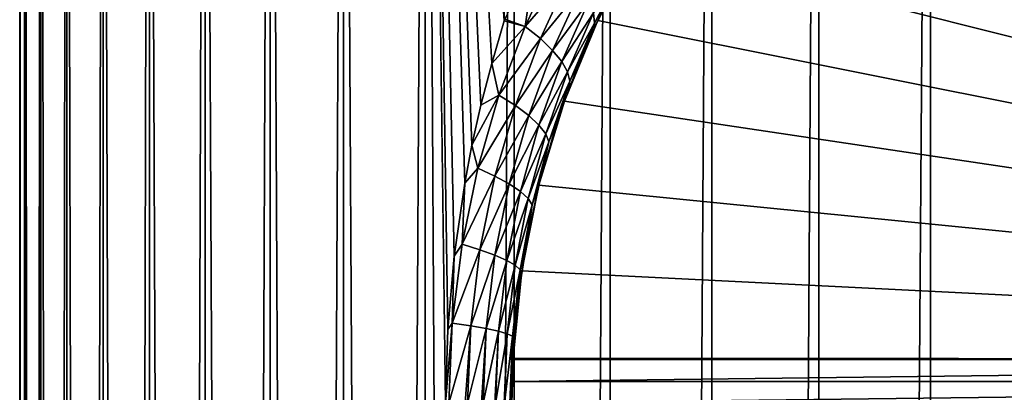
# Model space of a CAD drawing. Units: millimetres. Extents: x -26 to 26, y -131 to 154.
# Drawn here: x -22 to -6, y 97 to 103 of the extents above; entities that cross this region are included whole.
import ezdxf

# ---------------------------------------------------------------- set-up
doc = ezdxf.new("R2010")
doc.units = ezdxf.units.MM
doc.header["$LTSCALE"] = 198.929398
for name, color, linetype in [('11', 7, 'CONTINUOUS'), ('2', 7, 'CONTINUOUS'), ('3', 7, 'CONTINUOUS'), ('4', 7, 'CONTINUOUS'), ('5', 7, 'CONTINUOUS'), ('7', 7, 'CONTINUOUS'), ('9', 7, 'CONTINUOUS')]:
    doc.layers.add(name, color=color, linetype=linetype)

msp = doc.modelspace()

# ---------------------------------------------------------------- linework, layer by layer
at = {"layer": '11', "color": 7, "linetype": 'CONTINUOUS', "true_color": 0xaaaaaa}
for points in [[(-14.496, 97.354, 121.743), (-14.482, 97.707, 122.5), (-14.495, 97.366, 121.743), (-14.496, 97.354, 121.743)], [(-14.482, 97.732, 122.5), (-14.495, 97.366, 121.743), (-14.482, 97.719, 122.5), (-14.482, 97.732, 122.5)], [(-14.495, 97.366, 121.743), (-14.482, 97.707, 122.5), (-14.482, 97.719, 122.5), (-14.495, 97.366, 121.743)], [(-14.5, 97, 120.985), (-14.496, 97.354, 121.743), (-14.495, 97.366, 121.743), (-14.5, 97, 120.985)]]:
    msp.add_3dface(points, dxfattribs=at)
at = {"layer": '2', "color": 7, "linetype": 'CONTINUOUS', "true_color": 0xaaaaaa}
for points in [[(14.482, 97.707, 122.5), (-14.482, 97.707, 122.5), (-14.496, 97.354, 121.743), (14.482, 97.707, 122.5)], [(14.496, 97.354, 121.743), (14.482, 97.707, 122.5), (-14.496, 97.354, 121.743), (14.496, 97.354, 121.743)], [(14.5, 97, 120.985), (14.496, 97.354, 121.743), (-14.5, 97, 120.985), (14.5, 97, 120.985)], [(-14.5, 97, 120.985), (14.496, 97.354, 121.743), (-14.496, 97.354, 121.743), (-14.5, 97, 120.985)]]:
    msp.add_3dface(points, dxfattribs=at)
at = {"layer": '3', "color": 7, "linetype": 'CONTINUOUS', "true_color": 0xaaaaaa}
for points in [[(-22.5, 122), (-22.414, 122, -1.961), (-22.5, -125), (-22.5, 122)], [(-22.5, -125), (-22.414, 122, -1.961), (-22.414, -125, -1.961), (-22.5, -125)], [(-22.414, 122, -1.961), (-22.158, 122, -3.907), (-22.414, -125, -1.961), (-22.414, 122, -1.961)], [(-22.414, -125, -1.961), (-22.158, 122, -3.907), (-22.158, -125, -3.907), (-22.414, -125, -1.961)], [(-22.158, 122, -3.907), (-21.733, 122, -5.823), (-22.158, -125, -3.907), (-22.158, 122, -3.907)], [(-22.158, -125, -3.907), (-21.733, 122, -5.823), (-21.733, -125, -5.823), (-22.158, -125, -3.907)], [(-21.733, 122, -5.823), (-21.143, 122, -7.695), (-21.733, -125, -5.823), (-21.733, 122, -5.823)], [(-21.733, -125, -5.823), (-21.143, 122, -7.695), (-21.143, -125, -7.695), (-21.733, -125, -5.823)], [(-21.143, 122, -7.695), (-20.392, 122, -9.509), (-21.143, -125, -7.695), (-21.143, 122, -7.695)], [(-21.143, -125, -7.695), (-20.392, 122, -9.509), (-20.392, -125, -9.509), (-21.143, -125, -7.695)], [(-20.392, 122, -9.509), (-19.486, 122, -11.25), (-20.392, -125, -9.509), (-20.392, 122, -9.509)], [(-20.392, -125, -9.509), (-19.486, 122, -11.25), (-19.486, -125, -11.25), (-20.392, -125, -9.509)], [(-19.486, 122, -11.25), (-18.431, 122, -12.905), (-19.486, -125, -11.25), (-19.486, 122, -11.25)], [(-19.486, -125, -11.25), (-18.431, 122, -12.905), (-18.431, -125, -12.905), (-19.486, -125, -11.25)], [(-18.431, 122, -12.905), (-17.236, 122, -14.463), (-18.431, -125, -12.905), (-18.431, 122, -12.905)], [(-18.431, -125, -12.905), (-17.236, 122, -14.463), (-17.236, -125, -14.463), (-18.431, -125, -12.905)], [(-17.236, 122, -14.463), (-15.91, 122, -15.91), (-17.236, -125, -14.463), (-17.236, 122, -14.463)], [(-17.236, -125, -14.463), (-15.91, 122, -15.91), (-15.91, -125, -15.91), (-17.236, -125, -14.463)], [(-15.91, 122, -15.91), (-14.463, 122, -17.236), (-15.91, -125, -15.91), (-15.91, 122, -15.91)], [(-15.91, -125, -15.91), (-14.463, 122, -17.236), (-14.463, -125, -17.236), (-15.91, -125, -15.91)], [(-14.463, 122, -17.236), (-12.905, 122, -18.431), (-14.463, -125, -17.236), (-14.463, 122, -17.236)], [(-14.463, -125, -17.236), (-12.905, 122, -18.431), (-12.905, -125, -18.431), (-14.463, -125, -17.236)], [(-12.905, 122, -18.431), (-11.25, 122, -19.486), (-12.905, -125, -18.431), (-12.905, 122, -18.431)], [(-12.905, -125, -18.431), (-11.25, 122, -19.486), (-11.25, -125, -19.486), (-12.905, -125, -18.431)], [(-11.25, 122, -19.486), (-9.509, 122, -20.392), (-11.25, -125, -19.486), (-11.25, 122, -19.486)], [(-11.25, -125, -19.486), (-9.509, 122, -20.392), (-9.509, -125, -20.392), (-11.25, -125, -19.486)], [(-9.509, 122, -20.392), (-7.695, 122, -21.143), (-9.509, -125, -20.392), (-9.509, 122, -20.392)], [(-9.509, -125, -20.392), (-7.695, 122, -21.143), (-7.695, -125, -21.143), (-9.509, -125, -20.392)], [(-7.695, 122, -21.143), (-5.823, 122, -21.733), (-7.695, -125, -21.143), (-7.695, 122, -21.143)], [(-7.695, -125, -21.143), (-5.823, 122, -21.733), (-5.823, -125, -21.733), (-7.695, -125, -21.143)]]:
    msp.add_3dface(points, dxfattribs=at)
at = {"layer": '4', "color": 7, "linetype": 'CONTINUOUS', "true_color": 0xaaaaaa}
for points in [[(-22.414, 122, 1.961), (-22.5, 122), (-22.414, -125, 1.961), (-22.414, 122, 1.961)], [(-22.5, 122), (-22.5, -125), (-22.414, -125, 1.961), (-22.5, 122)], [(-22.158, 122, 3.907), (-22.414, 122, 1.961), (-22.158, -125, 3.907), (-22.158, 122, 3.907)], [(-22.158, -125, 3.907), (-22.414, 122, 1.961), (-22.414, -125, 1.961), (-22.158, -125, 3.907)], [(-21.733, 122, 5.823), (-22.158, 122, 3.907), (-21.733, -125, 5.823), (-21.733, 122, 5.823)], [(-21.733, -125, 5.823), (-22.158, 122, 3.907), (-22.158, -125, 3.907), (-21.733, -125, 5.823)], [(-21.143, 122, 7.695), (-21.733, 122, 5.823), (-21.143, -125, 7.695), (-21.143, 122, 7.695)], [(-21.143, -125, 7.695), (-21.733, 122, 5.823), (-21.733, -125, 5.823), (-21.143, -125, 7.695)], [(-20.392, 122, 9.509), (-21.143, 122, 7.695), (-20.392, -125, 9.509), (-20.392, 122, 9.509)], [(-20.392, -125, 9.509), (-21.143, 122, 7.695), (-21.143, -125, 7.695), (-20.392, -125, 9.509)], [(-19.486, 122, 11.25), (-20.392, 122, 9.509), (-19.486, -125, 11.25), (-19.486, 122, 11.25)], [(-19.486, -125, 11.25), (-20.392, 122, 9.509), (-20.392, -125, 9.509), (-19.486, -125, 11.25)], [(-18.431, 122, 12.905), (-19.486, 122, 11.25), (-18.431, -125, 12.905), (-18.431, 122, 12.905)], [(-18.431, -125, 12.905), (-19.486, 122, 11.25), (-19.486, -125, 11.25), (-18.431, -125, 12.905)], [(-17.236, 122, 14.463), (-18.431, 122, 12.905), (-17.236, -125, 14.463), (-17.236, 122, 14.463)], [(-17.236, -125, 14.463), (-18.431, 122, 12.905), (-18.431, -125, 12.905), (-17.236, -125, 14.463)], [(-15.91, 122, 15.91), (-17.236, 122, 14.463), (-15.91, -125, 15.91), (-15.91, 122, 15.91)], [(-15.91, -125, 15.91), (-17.236, 122, 14.463), (-17.236, -125, 14.463), (-15.91, -125, 15.91)], [(-14.463, -125, 17.236), (-15.91, 122, 15.91), (-15.91, -125, 15.91), (-14.463, -125, 17.236)], [(-15.91, 122, 15.91), (-14.463, -125, 17.236), (-15.577, 97, 16.236), (-15.91, 122, 15.91)], [(-15.91, 122, 15.91), (-15.577, 97, 16.236), (-15.542, 98.198, 16.269), (-15.91, 122, 15.91)], [(-14.613, 103.235, 17.109), (-15.91, 122, 15.91), (-14.623, 103.204, 17.101), (-14.613, 103.235, 17.109)], [(-14.623, 103.204, 17.101), (-15.91, 122, 15.91), (-14.828, 102.514, 16.923), (-14.623, 103.204, 17.101)], [(-14.828, 102.514, 16.923), (-15.91, 122, 15.91), (-15.003, 101.839, 16.767), (-14.828, 102.514, 16.923)], [(-15.003, 101.839, 16.767), (-15.91, 122, 15.91), (-15.149, 101.19, 16.636), (-15.003, 101.839, 16.767)], [(-15.149, 101.19, 16.636), (-15.91, 122, 15.91), (-15.267, 100.571, 16.528), (-15.149, 101.19, 16.636)], [(-15.267, 100.571, 16.528), (-15.91, 122, 15.91), (-15.439, 99.386, 16.367), (-15.267, 100.571, 16.528)], [(-15.439, 99.386, 16.367), (-15.91, 122, 15.91), (-15.542, 98.198, 16.269), (-15.439, 99.386, 16.367)]]:
    msp.add_3dface(points, dxfattribs=at)
at = {"layer": '5', "color": 7, "linetype": 'CONTINUOUS', "true_color": 0xaaaaaa}
for points in [[(-13.101, 103.213, 122.5), (-12.43, 104.466, 122.5), (-12.903, 103.615, 20.48), (-13.101, 103.213, 122.5)], [(-13.158, 103.092, 20.228), (-13.101, 103.213, 122.5), (-12.903, 103.615, 20.48), (-13.158, 103.092, 20.228)], [(-13.647, 101.9, 122.5), (-13.101, 103.213, 122.5), (-13.586, 102.067, 19.788), (-13.647, 101.9, 122.5)], [(-13.586, 102.067, 19.788), (-13.101, 103.213, 122.5), (-13.385, 102.575, 19.997), (-13.586, 102.067, 19.788)], [(-13.385, 102.575, 19.997), (-13.101, 103.213, 122.5), (-13.158, 103.092, 20.228), (-13.385, 102.575, 19.997)], [(-13.762, 101.567, 19.6), (-13.647, 101.9, 122.5), (-13.586, 102.067, 19.788), (-13.762, 101.567, 19.6)], [(-14.061, 100.541, 122.5), (-13.647, 101.9, 122.5), (-14.047, 100.597, 19.286), (-14.061, 100.541, 122.5)], [(-14.047, 100.597, 19.286), (-13.647, 101.9, 122.5), (-13.762, 101.567, 19.6), (-14.047, 100.597, 19.286)], [(-14.34, 99.147, 122.5), (-14.061, 100.541, 122.5), (-14.253, 99.662, 19.051), (-14.34, 99.147, 122.5)], [(-14.253, 99.662, 19.051), (-14.061, 100.541, 122.5), (-14.047, 100.597, 19.286), (-14.253, 99.662, 19.051)], [(-14.393, 98.757, 18.888), (-14.34, 99.147, 122.5), (-14.253, 99.662, 19.051), (-14.393, 98.757, 18.888)], [(-14.482, 97.732, 122.5), (-14.34, 99.147, 122.5), (-14.474, 97.872, 18.793), (-14.482, 97.732, 122.5)], [(-14.474, 97.872, 18.793), (-14.34, 99.147, 122.5), (-14.393, 98.757, 18.888), (-14.474, 97.872, 18.793)], [(-14.5, 97, 18.762), (-14.482, 97.732, 122.5), (-14.474, 97.872, 18.793), (-14.5, 97, 18.762)], [(-14.495, 97.366, 121.743), (-14.482, 97.732, 122.5), (-14.5, 97, 18.762), (-14.495, 97.366, 121.743)], [(-14.5, 97, 120.985), (-14.495, 97.366, 121.743), (-14.5, 97, 18.762), (-14.5, 97, 120.985)]]:
    msp.add_3dface(points, dxfattribs=at)
at = {"layer": '7', "color": 7, "linetype": 'CONTINUOUS', "true_color": 0xaaaaaa}
for points in [[(-14.613, 103.235, 17.109), (-14.285, 103.116, 17.429), (-14.117, 104.298, 17.524), (-14.613, 103.235, 17.109)], [(-14.285, 103.116, 17.429), (-13.791, 104.17, 17.854), (-14.117, 104.298, 17.524), (-14.285, 103.116, 17.429)], [(-13.791, 104.17, 17.854), (-14.285, 103.116, 17.429), (-13.562, 103.945, 18.181), (-13.791, 104.17, 17.854)], [(-12.692, 104.074, 20.211), (-13.176, 103.338, 19.344), (-13.155, 103.17, 19.77), (-12.692, 104.074, 20.211)], [(-12.903, 103.615, 20.48), (-12.692, 104.074, 20.211), (-13.155, 103.17, 19.77), (-12.903, 103.615, 20.48)], [(-13.562, 103.945, 18.181), (-14.285, 103.116, 17.429), (-14.037, 102.918, 17.759), (-13.562, 103.945, 18.181)], [(-13.562, 103.945, 18.181), (-14.037, 102.918, 17.759), (-13.381, 103.728, 18.542), (-13.562, 103.945, 18.181)], [(-13.381, 103.728, 18.542), (-14.037, 102.918, 17.759), (-13.838, 102.726, 18.124), (-13.381, 103.728, 18.542)], [(-13.381, 103.728, 18.542), (-13.838, 102.726, 18.124), (-13.252, 103.525, 18.932), (-13.381, 103.728, 18.542)], [(-13.158, 103.092, 20.228), (-12.903, 103.615, 20.48), (-13.155, 103.17, 19.77), (-13.158, 103.092, 20.228)], [(-13.252, 103.525, 18.932), (-13.838, 102.726, 18.124), (-13.69, 102.545, 18.518), (-13.252, 103.525, 18.932)], [(-13.252, 103.525, 18.932), (-13.69, 102.545, 18.518), (-13.176, 103.338, 19.344), (-13.252, 103.525, 18.932)], [(-14.613, 103.235, 17.109), (-14.623, 103.204, 17.101), (-14.285, 103.116, 17.429), (-14.613, 103.235, 17.109)], [(-13.176, 103.338, 19.344), (-13.69, 102.545, 18.518), (-13.596, 102.377, 18.934), (-13.176, 103.338, 19.344)], [(-13.176, 103.338, 19.344), (-13.596, 102.377, 18.934), (-13.155, 103.17, 19.77), (-13.176, 103.338, 19.344)], [(-14.623, 103.204, 17.101), (-14.828, 102.514, 16.923), (-14.285, 103.116, 17.429), (-14.623, 103.204, 17.101)], [(-14.285, 103.116, 17.429), (-14.828, 102.514, 16.923), (-14.71, 101.997, 17.05), (-14.285, 103.116, 17.429)], [(-14.285, 103.116, 17.429), (-14.71, 101.997, 17.05), (-14.037, 102.918, 17.759), (-14.285, 103.116, 17.429)], [(-13.155, 103.17, 19.77), (-13.596, 102.377, 18.934), (-13.558, 102.225, 19.365), (-13.155, 103.17, 19.77)], [(-13.385, 102.575, 19.997), (-13.155, 103.17, 19.77), (-13.558, 102.225, 19.365), (-13.385, 102.575, 19.997)], [(-13.385, 102.575, 19.997), (-13.158, 103.092, 20.228), (-13.155, 103.17, 19.77), (-13.385, 102.575, 19.997)], [(-14.037, 102.918, 17.759), (-14.71, 101.997, 17.05), (-14.444, 101.83, 17.384), (-14.037, 102.918, 17.759)], [(-14.037, 102.918, 17.759), (-14.444, 101.83, 17.384), (-13.838, 102.726, 18.124), (-14.037, 102.918, 17.759)], [(-13.838, 102.726, 18.124), (-14.444, 101.83, 17.384), (-14.227, 101.668, 17.754), (-13.838, 102.726, 18.124)], [(-13.838, 102.726, 18.124), (-14.227, 101.668, 17.754), (-13.69, 102.545, 18.518), (-13.838, 102.726, 18.124)], [(-14.828, 102.514, 16.923), (-15.003, 101.839, 16.767), (-14.71, 101.997, 17.05), (-14.828, 102.514, 16.923)], [(-13.69, 102.545, 18.518), (-14.227, 101.668, 17.754), (-14.062, 101.514, 18.153), (-13.69, 102.545, 18.518)], [(-13.69, 102.545, 18.518), (-14.062, 101.514, 18.153), (-13.596, 102.377, 18.934), (-13.69, 102.545, 18.518)], [(-13.586, 102.067, 19.788), (-13.385, 102.575, 19.997), (-13.558, 102.225, 19.365), (-13.586, 102.067, 19.788)], [(-13.596, 102.377, 18.934), (-14.062, 101.514, 18.153), (-13.951, 101.371, 18.574), (-13.596, 102.377, 18.934)], [(-13.596, 102.377, 18.934), (-13.951, 101.371, 18.574), (-13.558, 102.225, 19.365), (-13.596, 102.377, 18.934)], [(-13.558, 102.225, 19.365), (-13.951, 101.371, 18.574), (-13.897, 101.24, 19.009), (-13.558, 102.225, 19.365)], [(-13.586, 102.067, 19.788), (-13.558, 102.225, 19.365), (-13.897, 101.24, 19.009), (-13.586, 102.067, 19.788)], [(-15.003, 101.839, 16.767), (-15.149, 101.19, 16.636), (-14.71, 101.997, 17.05), (-15.003, 101.839, 16.767)], [(-14.71, 101.997, 17.05), (-15.149, 101.19, 16.636), (-15.055, 100.815, 16.733), (-14.71, 101.997, 17.05)], [(-14.71, 101.997, 17.05), (-15.055, 100.815, 16.733), (-14.444, 101.83, 17.384), (-14.71, 101.997, 17.05)], [(-13.762, 101.567, 19.6), (-13.586, 102.067, 19.788), (-13.897, 101.24, 19.009), (-13.762, 101.567, 19.6)], [(-14.444, 101.83, 17.384), (-15.055, 100.815, 16.733), (-14.775, 100.685, 17.071), (-14.444, 101.83, 17.384)], [(-14.444, 101.83, 17.384), (-14.775, 100.685, 17.071), (-14.227, 101.668, 17.754), (-14.444, 101.83, 17.384)], [(-14.227, 101.668, 17.754), (-14.775, 100.685, 17.071), (-14.542, 100.558, 17.445), (-14.227, 101.668, 17.754)], [(-14.227, 101.668, 17.754), (-14.542, 100.558, 17.445), (-14.062, 101.514, 18.153), (-14.227, 101.668, 17.754)], [(-14.062, 101.514, 18.153), (-14.542, 100.558, 17.445), (-14.362, 100.436, 17.848), (-14.062, 101.514, 18.153)], [(-14.062, 101.514, 18.153), (-14.362, 100.436, 17.848), (-13.951, 101.371, 18.574), (-14.062, 101.514, 18.153)], [(-14.047, 100.597, 19.286), (-13.762, 101.567, 19.6), (-13.897, 101.24, 19.009), (-14.047, 100.597, 19.286)], [(-13.951, 101.371, 18.574), (-14.362, 100.436, 17.848), (-14.237, 100.322, 18.274), (-13.951, 101.371, 18.574)], [(-13.951, 101.371, 18.574), (-14.237, 100.322, 18.274), (-13.897, 101.24, 19.009), (-13.951, 101.371, 18.574)], [(-15.149, 101.19, 16.636), (-15.267, 100.571, 16.528), (-15.055, 100.815, 16.733), (-15.149, 101.19, 16.636)], [(-13.897, 101.24, 19.009), (-14.237, 100.322, 18.274), (-14.169, 100.218, 18.715), (-13.897, 101.24, 19.009)], [(-14.047, 100.597, 19.286), (-13.897, 101.24, 19.009), (-14.169, 100.218, 18.715), (-14.047, 100.597, 19.286)], [(-15.055, 100.815, 16.733), (-15.267, 100.571, 16.528), (-15.311, 99.579, 16.491), (-15.055, 100.815, 16.733)], [(-15.055, 100.815, 16.733), (-15.311, 99.579, 16.491), (-14.775, 100.685, 17.071), (-15.055, 100.815, 16.733)], [(-14.775, 100.685, 17.071), (-15.311, 99.579, 16.491), (-15.019, 99.489, 16.833), (-14.775, 100.685, 17.071)], [(-14.775, 100.685, 17.071), (-15.019, 99.489, 16.833), (-14.542, 100.558, 17.445), (-14.775, 100.685, 17.071)], [(-15.267, 100.571, 16.528), (-15.439, 99.386, 16.367), (-15.311, 99.579, 16.491), (-15.267, 100.571, 16.528)], [(-14.542, 100.558, 17.445), (-15.019, 99.489, 16.833), (-14.775, 99.401, 17.211), (-14.542, 100.558, 17.445)], [(-14.542, 100.558, 17.445), (-14.775, 99.401, 17.211), (-14.362, 100.436, 17.848), (-14.542, 100.558, 17.445)], [(-14.253, 99.662, 19.051), (-14.047, 100.597, 19.286), (-14.169, 100.218, 18.715), (-14.253, 99.662, 19.051)], [(-14.362, 100.436, 17.848), (-14.775, 99.401, 17.211), (-14.583, 99.317, 17.618), (-14.362, 100.436, 17.848)], [(-14.362, 100.436, 17.848), (-14.583, 99.317, 17.618), (-14.237, 100.322, 18.274), (-14.362, 100.436, 17.848)], [(-14.237, 100.322, 18.274), (-14.583, 99.317, 17.618), (-14.446, 99.238, 18.048), (-14.237, 100.322, 18.274)], [(-14.237, 100.322, 18.274), (-14.446, 99.238, 18.048), (-14.169, 100.218, 18.715), (-14.237, 100.322, 18.274)], [(-14.169, 100.218, 18.715), (-14.446, 99.238, 18.048), (-14.367, 99.165, 18.494), (-14.169, 100.218, 18.715)], [(-14.253, 99.662, 19.051), (-14.169, 100.218, 18.715), (-14.367, 99.165, 18.494), (-14.253, 99.662, 19.051)], [(-15.311, 99.579, 16.491), (-15.439, 99.386, 16.367), (-15.47, 98.301, 16.34), (-15.311, 99.579, 16.491)], [(-15.311, 99.579, 16.491), (-15.47, 98.301, 16.34), (-15.019, 99.489, 16.833), (-15.311, 99.579, 16.491)], [(-14.393, 98.757, 18.888), (-14.253, 99.662, 19.051), (-14.367, 99.165, 18.494), (-14.393, 98.757, 18.888)], [(-15.439, 99.386, 16.367), (-15.542, 98.198, 16.269), (-15.47, 98.301, 16.34), (-15.439, 99.386, 16.367)], [(-15.019, 99.489, 16.833), (-15.47, 98.301, 16.34), (-15.17, 98.255, 16.684), (-15.019, 99.489, 16.833)], [(-15.019, 99.489, 16.833), (-15.17, 98.255, 16.684), (-14.775, 99.401, 17.211), (-15.019, 99.489, 16.833)], [(-14.775, 99.401, 17.211), (-15.17, 98.255, 16.684), (-14.919, 98.21, 17.065), (-14.775, 99.401, 17.211)], [(-14.775, 99.401, 17.211), (-14.919, 98.21, 17.065), (-14.583, 99.317, 17.618), (-14.775, 99.401, 17.211)], [(-14.583, 99.317, 17.618), (-14.919, 98.21, 17.065), (-14.719, 98.167, 17.475), (-14.583, 99.317, 17.618)], [(-14.583, 99.317, 17.618), (-14.719, 98.167, 17.475), (-14.446, 99.238, 18.048), (-14.583, 99.317, 17.618)], [(-14.446, 99.238, 18.048), (-14.719, 98.167, 17.475), (-14.575, 98.126, 17.908), (-14.446, 99.238, 18.048)], [(-14.446, 99.238, 18.048), (-14.575, 98.126, 17.908), (-14.367, 99.165, 18.494), (-14.446, 99.238, 18.048)], [(-14.367, 99.165, 18.494), (-14.575, 98.126, 17.908), (-14.488, 98.089, 18.356), (-14.367, 99.165, 18.494)], [(-14.393, 98.757, 18.888), (-14.367, 99.165, 18.494), (-14.488, 98.089, 18.356), (-14.393, 98.757, 18.888)], [(-14.474, 97.872, 18.793), (-14.393, 98.757, 18.888), (-14.488, 98.089, 18.356), (-14.474, 97.872, 18.793)], [(-15.542, 98.198, 16.269), (-15.577, 97, 16.236), (-15.47, 98.301, 16.34), (-15.542, 98.198, 16.269)], [(-15.47, 98.301, 16.34), (-15.577, 97, 16.236), (-15.523, 97, 16.289), (-15.47, 98.301, 16.34)], [(-15.47, 98.301, 16.34), (-15.523, 97, 16.289), (-15.17, 98.255, 16.684), (-15.47, 98.301, 16.34)], [(-15.17, 98.255, 16.684), (-15.523, 97, 16.289), (-15.26, 97, 16.583), (-15.17, 98.255, 16.684)], [(-15.222, 97, 16.633), (-15.17, 98.255, 16.684), (-15.26, 97, 16.583), (-15.222, 97, 16.633)], [(-15.17, 98.255, 16.684), (-15.222, 97, 16.633), (-14.919, 98.21, 17.065), (-15.17, 98.255, 16.684)], [(-14.919, 98.21, 17.065), (-15.222, 97, 16.633), (-14.993, 97, 16.97), (-14.919, 98.21, 17.065)], [(-14.967, 97, 17.015), (-14.919, 98.21, 17.065), (-14.993, 97, 16.97), (-14.967, 97, 17.015)], [(-14.919, 98.21, 17.065), (-14.967, 97, 17.015), (-14.719, 98.167, 17.475), (-14.919, 98.21, 17.065)], [(-14.719, 98.167, 17.475), (-14.967, 97, 17.015), (-14.78, 97, 17.389), (-14.719, 98.167, 17.475)], [(-14.765, 97, 17.426), (-14.719, 98.167, 17.475), (-14.78, 97, 17.389), (-14.765, 97, 17.426)], [(-14.719, 98.167, 17.475), (-14.765, 97, 17.426), (-14.575, 98.126, 17.908), (-14.719, 98.167, 17.475)], [(-14.575, 98.126, 17.908), (-14.765, 97, 17.426), (-14.626, 97, 17.832), (-14.575, 98.126, 17.908)], [(-14.618, 97, 17.86), (-14.575, 98.126, 17.908), (-14.626, 97, 17.832), (-14.618, 97, 17.86)], [(-14.575, 98.126, 17.908), (-14.618, 97, 17.86), (-14.488, 98.089, 18.356), (-14.575, 98.126, 17.908)], [(-14.488, 98.089, 18.356), (-14.618, 97, 17.86), (-14.532, 97, 18.293), (-14.488, 98.089, 18.356)], [(-14.529, 97, 18.309), (-14.488, 98.089, 18.356), (-14.532, 97, 18.293), (-14.529, 97, 18.309)], [(-14.474, 97.872, 18.793), (-14.488, 98.089, 18.356), (-14.529, 97, 18.309), (-14.474, 97.872, 18.793)], [(-14.5, 97, 18.762), (-14.474, 97.872, 18.793), (-14.529, 97, 18.309), (-14.5, 97, 18.762)]]:
    msp.add_3dface(points, dxfattribs=at)
at = {"layer": '9', "color": 7, "linetype": 'CONTINUOUS', "true_color": 0xaaaaaa}
for points in [[(14.482, 97.707, 122.5), (-6.194, 110.11, 122.5), (-7.448, 109.441, 122.5), (14.482, 97.707, 122.5)], [(14.482, 97.707, 122.5), (-7.448, 109.441, 122.5), (-8.631, 108.652, 122.5), (14.482, 97.707, 122.5)], [(14.482, 97.707, 122.5), (-8.631, 108.652, 122.5), (-9.73, 107.75, 122.5), (14.482, 97.707, 122.5)], [(14.482, 97.707, 122.5), (-9.73, 107.75, 122.5), (-10.736, 106.746, 122.5), (14.482, 97.707, 122.5)], [(14.482, 97.707, 122.5), (-10.736, 106.746, 122.5), (-11.639, 105.648, 122.5), (14.482, 97.707, 122.5)], [(14.482, 97.707, 122.5), (-11.639, 105.648, 122.5), (-12.43, 104.466, 122.5), (14.482, 97.707, 122.5)], [(14.482, 97.707, 122.5), (-12.43, 104.466, 122.5), (-13.101, 103.213, 122.5), (14.482, 97.707, 122.5)], [(14.482, 97.707, 122.5), (-13.101, 103.213, 122.5), (-13.647, 101.9, 122.5), (14.482, 97.707, 122.5)], [(14.482, 97.707, 122.5), (-13.647, 101.9, 122.5), (-14.061, 100.541, 122.5), (14.482, 97.707, 122.5)], [(14.482, 97.707, 122.5), (-14.061, 100.541, 122.5), (-14.34, 99.147, 122.5), (14.482, 97.707, 122.5)], [(14.482, 97.707, 122.5), (-14.34, 99.147, 122.5), (-14.482, 97.732, 122.5), (14.482, 97.707, 122.5)], [(14.482, 97.707, 122.5), (-14.482, 97.732, 122.5), (-14.482, 97.719, 122.5), (14.482, 97.707, 122.5)], [(-14.482, 97.707, 122.5), (14.482, 97.707, 122.5), (-14.482, 97.719, 122.5), (-14.482, 97.707, 122.5)]]:
    msp.add_3dface(points, dxfattribs=at)

doc.saveas('drawing.dxf')
